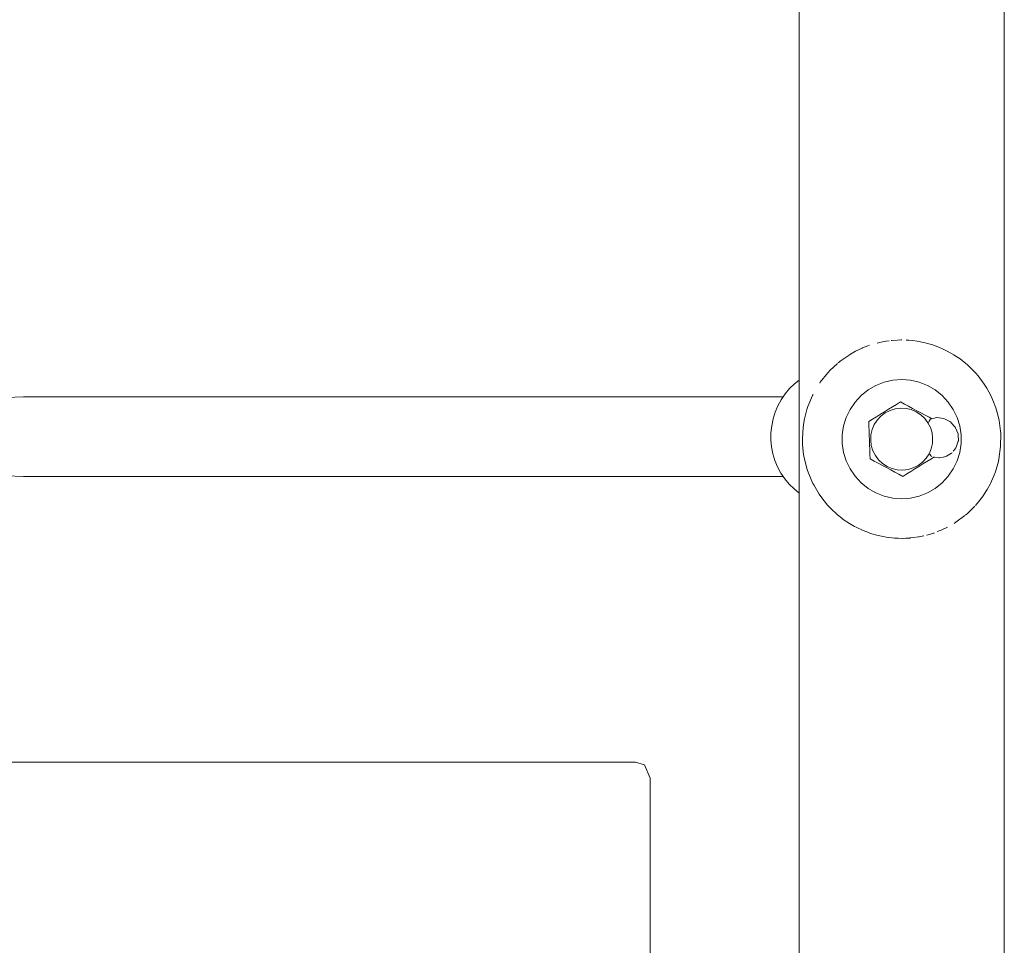
# Model space of a CAD drawing. Units: millimetres. Extents: x -6179 to 6456, y -3466 to 8267.
# Drawn here: x 3994 to 4193, y 3957 to 4144 of the extents above; entities that cross this region are included whole.
import ezdxf

# ---------------------------------------------------------------- set-up
doc = ezdxf.new("R2010")
doc.units = ezdxf.units.MM
doc.header["$MEASUREMENT"] = 0
for name, color, linetype, lineweight in [('0_Ном._пера__7', 7, 'Continuous', 18), ('8_Ном._пера__7', 7, 'Continuous', 18), ('A_Ном._пера__7', 7, 'Continuous', 18), ('P_Ном._пера__7', 7, 'Continuous', 18), ('R_Ном._пера__7', 7, 'Continuous', 18)]:
    doc.layers.add(name, color=color, linetype=linetype, lineweight=lineweight)

msp = doc.modelspace()

# ---------------------------------------------------------------- linework, layer by layer
at = {"layer": '0_Ном._пера__7', "color": 7, "linetype": 'Continuous', "lineweight": 18}
for points in [[(4164.14, 4077.79), (4165.2, 4078.21)], [(4165.51, 4078.32), (4165.2, 4078.21)], [(4167.07, 4078.78), (4168.15, 4079.03)], [(4168.57, 4079.11), (4168.15, 4079.03)], [(4170.22, 4079.32), (4171.19, 4079.39)], [(4171.83, 4079.41), (4171.19, 4079.39)], [(4173.49, 4079.35), (4172.95, 4079.37)], [(4173.49, 4079.35), (4174.25, 4079.28)], [(4175.13, 4079.16), (4174.25, 4079.28)], [(4176.74, 4078.84), (4175.13, 4079.16)], [(4176.74, 4078.84), (4177.26, 4078.71)], [(4178.3, 4078.4), (4177.26, 4078.71)], [(4179.8, 4077.84), (4178.3, 4078.4)], [(4179.8, 4077.84), (4180.14, 4077.69)], [(4181.21, 4077.17), (4180.14, 4077.69)], [(4161.42, 4076.36), (4159.85, 4075.27)], [(4161.5, 4076.41), (4162.41, 4076.94)], [(4162.73, 4077.12), (4162.41, 4076.94)], [(4182.55, 4076.42), (4181.21, 4077.17)], [(4182.55, 4076.42), (4182.84, 4076.23)], [(4183.79, 4075.58), (4182.84, 4076.23)], [(4184.94, 4074.68), (4183.79, 4075.58)], [(4159.09, 4074.65), (4157.57, 4073.22)], [(4159.21, 4074.76), (4159.85, 4075.27)], [(4184.94, 4074.68), (4185.28, 4074.38)], [(4186.98, 4072.69), (4185.28, 4074.38)], [(4157.14, 4072.76), (4155.63, 4070.86)], [(4157.21, 4072.84), (4157.57, 4073.22)], [(4186.98, 4072.69), (4187.41, 4072.19)], [(4188.65, 4070.52), (4187.41, 4072.19)], [(4155.54, 4070.72), (4155.63, 4070.86)], [(4188.65, 4070.52), (4189.18, 4069.69)], [(4189.99, 4068.19), (4189.18, 4069.69)], [(3995.05, 4067.91), (3991.64, 4067.79)], [(4148.13, 4067.91), (3995.05, 4067.91)], [(4153.14, 4066), (4154.07, 4068.22)], [(4154.17, 4068.41), (4154.07, 4068.22)], [(4189.99, 4068.19), (4190.55, 4066.95)], [(4153.14, 4066), (4152.94, 4065.37)], [(4191, 4065.72), (4190.55, 4066.95)], [(4191, 4065.72), (4191.48, 4064.03)], [(4152.44, 4063.47), (4152.94, 4065.37)], [(4191.67, 4063.18), (4191.48, 4064.03)], [(4152.08, 4060.87), (4152.25, 4062.39)], [(4152.44, 4063.47), (4152.25, 4062.39)], [(4191.67, 4063.18), (4191.96, 4061.01)], [(4152.08, 4060.87), (4152.03, 4059.34)], [(4191.99, 4060.57), (4191.96, 4061.01)], [(4191.99, 4060.57), (4191.97, 4057.95)], [(4152.06, 4058.24), (4152.03, 4059.34)], [(4152.06, 4058.24), (4152.27, 4056.28)], [(4191.61, 4055.35), (4191.97, 4057.95)], [(4152.39, 4055.64), (4152.27, 4056.28)], [(4152.39, 4055.64), (4152.98, 4053.31)], [(4190.91, 4052.81), (4191.52, 4054.92)], [(4191.61, 4055.35), (4191.52, 4054.92)], [(3995.05, 4051.91), (3991.64, 4052.03)], [(4148.13, 4051.91), (3995.05, 4051.91)], [(4153.05, 4053.09), (4152.98, 4053.31)], [(4153.05, 4053.09), (4154.06, 4050.62)], [(4189.91, 4050.47), (4190.6, 4052)], [(4190.91, 4052.81), (4190.6, 4052)], [(4154.06, 4050.62), (4154.14, 4050.47)], [(4154.3, 4050.18), (4154.14, 4050.47)], [(4155.4, 4048.29), (4154.3, 4050.18)], [(4189.85, 4050.34), (4189.25, 4049.25)], [(4155.4, 4048.29), (4155.71, 4047.84)], [(4157.08, 4046.12), (4155.71, 4047.84)], [(4188.49, 4048.05), (4187.5, 4046.74)], [(4188.54, 4048.13), (4189.25, 4049.25)], [(4157.08, 4046.12), (4157.67, 4045.49)], [(4186.79, 4045.92), (4185.39, 4044.52)], [(4186.88, 4046.02), (4187.5, 4046.74)], [(4159.11, 4044.14), (4157.67, 4045.49)], [(4159.11, 4044.14), (4159.96, 4043.46)], [(4184.77, 4044), (4182.96, 4042.66)], [(4184.91, 4044.11), (4185.39, 4044.52)], [(4160.26, 4043.23), (4159.96, 4043.46)], [(4160.26, 4043.23), (4161.51, 4042.4)], [(4161.51, 4042.4), (4162.53, 4041.8)], [(4182.59, 4042.43), (4182.96, 4042.66)], [(4162.84, 4041.64), (4162.53, 4041.8)], [(4162.84, 4041.64), (4164.26, 4040.98)], [(4164.26, 4040.98), (4165.33, 4040.56)], [(4165.75, 4040.42), (4165.33, 4040.56)], [(4165.75, 4040.42), (4167.32, 4039.97)], [(4167.32, 4039.97), (4168.29, 4039.76)], [(4177.04, 4040.05), (4177.39, 4040.14)], [(4178.48, 4040.48), (4177.39, 4040.14)], [(4179.97, 4041.05), (4180.27, 4041.19)], [(4181.28, 4041.68), (4180.27, 4041.19)], [(4168.93, 4039.65), (4168.29, 4039.76)], [(4168.93, 4039.65), (4170.57, 4039.46)], [(4170.57, 4039.46), (4171.33, 4039.42)], [(4172.21, 4039.41), (4171.33, 4039.42)], [(4173.87, 4039.49), (4174.39, 4039.55)], [(4175.43, 4039.7), (4174.39, 4039.55)]]:
    msp.add_lwpolyline(points, dxfattribs=at)
at = {"layer": '8_Ном._пера__7', "color": 7, "linetype": 'Continuous', "lineweight": 18}
for points in [[(4150.46, 4070.58), (4149.44, 4069.59)], [(4150.46, 4070.58), (4151.35, 4071.27)], [(4148.56, 4068.54), (4147.75, 4067.36)], [(4148.56, 4068.54), (4149.44, 4069.59)], [(4147.09, 4066.14), (4146.53, 4064.83)], [(4147.09, 4066.14), (4147.75, 4067.36)], [(4146.12, 4063.49), (4146.53, 4064.83)], [(4145.69, 4060.69), (4145.83, 4062.1)], [(4146.12, 4063.49), (4145.83, 4062.1)], [(4145.69, 4060.69), (4145.68, 4059.27)], [(4145.82, 4057.86), (4145.68, 4059.27)], [(4145.82, 4057.86), (4146.08, 4056.48)], [(4146.49, 4055.12), (4146.08, 4056.48)], [(4146.49, 4055.12), (4147.01, 4053.82)], [(4147.69, 4052.57), (4147.01, 4053.82)], [(4147.69, 4052.57), (4148.45, 4051.42)], [(4149.36, 4050.32), (4148.45, 4051.42)], [(4149.36, 4050.32), (4150.33, 4049.36)], [(4151.35, 4048.53), (4150.33, 4049.36)]]:
    msp.add_lwpolyline(points, dxfattribs=at)
at = {"layer": 'A_Ном._пера__7', "color": 7, "linetype": 'Continuous', "lineweight": 18}
for points in [[(4151.35, 3178.05), (4151.34, 5222.17)], [(4192.71, 3178.05), (4192.71, 5222.17)], [(4164.05, 4077.74), (4162.73, 4077.12)], [(4164.14, 4077.78), (4164.05, 4077.74)], [(4168.84, 4079.14), (4168.58, 4079.11)], [(4168.84, 4079.14), (4168.89, 4079.15)], [(4169.52, 4079.23), (4168.89, 4079.15)], [(4170.14, 4079.32), (4169.89, 4079.28)], [(4172.03, 4079.4), (4171.83, 4079.41)], [(4172.03, 4079.4), (4172.08, 4079.4)], [(4161.5, 4076.41), (4161.42, 4076.36)], [(4157.18, 4072.81), (4157.13, 4072.74)], [(4189.91, 4050.45), (4189.86, 4050.35)], [(4188.53, 4048.12), (4188.5, 4048.07)], [(4175.76, 4039.77), (4176.16, 4039.85)], [(4176.18, 4039.86), (4176.42, 4039.91)], [(4176.44, 4039.92), (4176.52, 4039.93)], [(4178.48, 4040.48), (4178.59, 4040.52)], [(4179.21, 4040.76), (4179.97, 4041.05)], [(4172.23, 4039.41), (4172.84, 4039.44)], [(4172.89, 4039.44), (4172.84, 4039.44)], [(4172.89, 4039.44), (4173.7, 4039.48)], [(4173.75, 4039.49), (4173.7, 4039.48)], [(4173.75, 4039.49), (4173.87, 4039.49)], [(4175.44, 4039.7), (4175.52, 4039.72)], [(4175.51, 4039.71), (4175.73, 4039.76)]]:
    msp.add_lwpolyline(points, dxfattribs=at)
at = {"layer": 'P_Ном._пера__7', "color": 7, "linetype": 'Continuous', "lineweight": 18}
for points in [[(4166.82, 4070.22), (4165.27, 4069.32)], [(4168.49, 4070.87), (4166.82, 4070.22)], [(4170.24, 4071.27), (4168.49, 4070.87)], [(4172.03, 4071.41), (4170.24, 4071.27)], [(4173.81, 4071.27), (4172.03, 4071.41)], [(4175.56, 4070.87), (4173.81, 4071.27)], [(4177.23, 4070.22), (4175.56, 4070.87)], [(4178.79, 4069.32), (4177.23, 4070.22)], [(4163.86, 4068.2), (4162.64, 4066.89)], [(4165.27, 4069.32), (4163.86, 4068.2)], [(4180.19, 4068.2), (4178.79, 4069.32)], [(4181.41, 4066.89), (4180.19, 4068.2)], [(4162.64, 4066.89), (4161.63, 4065.41)], [(4169.39, 4065.42), (4170.19, 4065.93)], [(4170.19, 4065.93), (4169.39, 4065.42)], [(4169.39, 4065.42), (4170.19, 4065.93)], [(4170.99, 4066.42), (4170.19, 4065.93)], [(4170.73, 4065.52), (4171.81, 4065.65)], [(4170.99, 4066.42), (4171.77, 4066.91)], [(4171.77, 4066.91), (4172.58, 4066.48)], [(4171.77, 4066.91), (4172.58, 4066.48)], [(4171.77, 4066.91), (4172.58, 4066.48)], [(4171.81, 4065.65), (4172.9, 4065.6)], [(4172.58, 4066.48), (4173.41, 4066.04)], [(4173.41, 4066.04), (4172.58, 4066.48)], [(4172.58, 4066.48), (4173.41, 4066.04)], [(4173.41, 4066.04), (4174.24, 4065.59)], [(4182.42, 4065.41), (4181.41, 4066.89)], [(4160.86, 4063.79), (4160.33, 4062.08)], [(4161.63, 4065.41), (4160.86, 4063.79)], [(4166.18, 4063.42), (4166.98, 4063.92)], [(4166.98, 4063.92), (4166.18, 4063.42)], [(4166.18, 4063.42), (4166.98, 4063.92)], [(4167.78, 4064.42), (4166.98, 4063.92)], [(4167.1, 4063.26), (4167.85, 4064.05)], [(4167.78, 4064.42), (4168.59, 4064.92)], [(4167.85, 4064.05), (4168.72, 4064.71)], [(4168.59, 4064.92), (4169.39, 4065.42)], [(4168.72, 4064.71), (4169.69, 4065.2)], [(4168.99, 4065.17), (4169.39, 4065.42)], [(4169.69, 4065.2), (4170.73, 4065.52)], [(4172.9, 4065.6), (4173.96, 4065.35)], [(4173.96, 4065.35), (4174.96, 4064.92)], [(4174.24, 4065.59), (4175.08, 4065.14)], [(4174.24, 4065.59), (4175.08, 4065.14)], [(4174.24, 4065.59), (4175.08, 4065.14)], [(4174.96, 4064.92), (4175.88, 4064.33)], [(4175.08, 4065.14), (4175.92, 4064.7)], [(4175.88, 4064.33), (4176.67, 4063.59)], [(4175.92, 4064.7), (4176.76, 4064.25)], [(4176.76, 4064.25), (4175.92, 4064.7)], [(4175.92, 4064.7), (4176.76, 4064.25)], [(4176.76, 4064.25), (4177.58, 4063.81)], [(4178.12, 4063.53), (4177.58, 4063.81)], [(4178.12, 4063.53), (4179.12, 4063.75)], [(4179.12, 4063.75), (4180.5, 4063.57)], [(4183.2, 4063.79), (4182.42, 4065.41)], [(4183.73, 4062.08), (4183.2, 4063.79)], [(4160.33, 4062.08), (4160.06, 4060.3)], [(4165.4, 4062.93), (4166.18, 4063.42)], [(4165.4, 4062.93), (4166.18, 4063.42)], [(4165.4, 4062.93), (4166.18, 4063.42)], [(4165.43, 4062.01), (4165.4, 4062.93)], [(4165.43, 4062.01), (4165.47, 4061.08)], [(4166.51, 4062.34), (4166.08, 4061.34)], [(4166.51, 4062.34), (4167.1, 4063.26)], [(4176.67, 4063.59), (4177.33, 4062.72)], [(4177.33, 4062.72), (4177.82, 4061.75)], [(4177.35, 4062.66), (4177.58, 4063.06)], [(4177.58, 4063.06), (4177.74, 4063.36)], [(4177.77, 4063.42), (4177.74, 4063.36)], [(4177.77, 4063.42), (4177.81, 4063.46)], [(4177.81, 4063.46), (4178.12, 4063.53)], [(4177.82, 4061.75), (4178.14, 4060.7)], [(4181.73, 4062.93), (4180.5, 4063.57)], [(4181.92, 4062.8), (4181.73, 4062.93)], [(4181.92, 4062.8), (4182, 4062.71)], [(4182, 4062.71), (4182.79, 4061.84)], [(4182.79, 4061.84), (4182.86, 4061.77)], [(4182.9, 4061.67), (4183.39, 4060.49)], [(4183.99, 4060.3), (4183.73, 4062.08)], [(4160.06, 4060.3), (4160.06, 4058.51)], [(4165.5, 4060.13), (4165.47, 4061.08)], [(4165.53, 4059.18), (4165.5, 4060.13)], [(4165.78, 4059.19), (4165.84, 4060.28)], [(4165.84, 4060.28), (4166.08, 4061.34)], [(4178.14, 4060.7), (4178.27, 4059.62)], [(4183.39, 4060.49), (4183.39, 4060.37)], [(4183.39, 4060.37), (4183.4, 4060.3)], [(4183.4, 4060.22), (4183.4, 4060.3)], [(4183.4, 4060.22), (4183.45, 4059.1)], [(4183.99, 4058.51), (4183.99, 4060.3)], [(4160.06, 4058.51), (4160.33, 4056.74)], [(4165.56, 4058.23), (4165.53, 4059.18)], [(4165.55, 4058.71), (4165.53, 4059.18)], [(4165.6, 4057.29), (4165.56, 4058.23)], [(4165.91, 4058.11), (4165.78, 4059.19)], [(4166.23, 4057.07), (4165.91, 4058.11)], [(4178.22, 4058.53), (4177.97, 4057.47)], [(4178.27, 4059.62), (4178.22, 4058.53)], [(4183.03, 4057.77), (4182.96, 4057.68)], [(4183.28, 4058.57), (4183.03, 4057.77)], [(4183.41, 4058.99), (4183.28, 4058.57)], [(4183.45, 4059.1), (4183.41, 4058.99)], [(4183.73, 4056.74), (4183.99, 4058.51)], [(4160.33, 4056.74), (4160.86, 4055.02)], [(4165.63, 4056.35), (4165.6, 4057.29)], [(4165.6, 4057.29), (4165.63, 4056.35)], [(4165.63, 4056.35), (4165.6, 4057.29)], [(4165.66, 4055.43), (4165.63, 4056.35)], [(4165.66, 4055.43), (4165.63, 4056.35)], [(4165.66, 4055.43), (4165.63, 4056.35)], [(4166.73, 4056.1), (4166.23, 4057.07)], [(4167.38, 4055.23), (4166.73, 4056.1)], [(4177.54, 4056.47), (4176.95, 4055.56)], [(4177.97, 4057.47), (4177.54, 4056.47)], [(4177.7, 4056.39), (4177.91, 4056.03)], [(4178.62, 4055.86), (4177.87, 4055.39)], [(4177.91, 4056.03), (4178.08, 4055.94)], [(4179.54, 4055.64), (4178.5, 4055.78)], [(4180.42, 4055.8), (4179.65, 4055.63)], [(4180.42, 4055.8), (4180.9, 4055.9)], [(4180.9, 4055.9), (4181.01, 4055.93)], [(4182.08, 4056.61), (4181.04, 4055.95)], [(4182.18, 4056.67), (4182.08, 4056.61)], [(4182.41, 4056.97), (4182.53, 4057.12)], [(4182.96, 4057.68), (4182.53, 4057.12)], [(4183.2, 4055.02), (4183.73, 4056.74)], [(4160.86, 4055.02), (4161.63, 4053.41)], [(4166.47, 4055), (4165.66, 4055.43)], [(4167.3, 4054.56), (4166.47, 4055)], [(4168.13, 4054.12), (4167.3, 4054.56)], [(4168.18, 4054.48), (4167.38, 4055.23)], [(4168.97, 4053.67), (4168.13, 4054.12)], [(4169.09, 4053.89), (4168.18, 4054.48)], [(4170.09, 4053.46), (4169.09, 4053.89)], [(4175.34, 4054.11), (4174.37, 4053.61)], [(4175.47, 4053.89), (4174.66, 4053.39)], [(4176.21, 4054.76), (4175.34, 4054.11)], [(4176.28, 4054.4), (4175.47, 4053.89)], [(4176.95, 4055.56), (4176.21, 4054.76)], [(4177.08, 4054.9), (4176.28, 4054.4)], [(4177.87, 4055.39), (4177.08, 4054.9)], [(4179.65, 4055.63), (4179.54, 4055.64)], [(4182.42, 4053.41), (4183.2, 4055.02)], [(4161.63, 4053.41), (4162.64, 4051.92)], [(4162.64, 4051.92), (4163.86, 4050.61)], [(4169.81, 4053.22), (4168.97, 4053.67)], [(4169.81, 4053.22), (4168.97, 4053.67)], [(4169.81, 4053.22), (4168.97, 4053.67)], [(4170.65, 4052.78), (4169.81, 4053.22)], [(4171.15, 4053.22), (4170.09, 4053.46)], [(4171.47, 4052.34), (4170.65, 4052.78)], [(4172.24, 4053.16), (4171.15, 4053.22)], [(4172.29, 4051.91), (4171.47, 4052.34)], [(4173.32, 4053.29), (4172.24, 4053.16)], [(4173.07, 4052.39), (4172.29, 4051.91)], [(4173.07, 4052.39), (4173.86, 4052.89)], [(4174.37, 4053.61), (4173.32, 4053.29)], [(4174.66, 4053.39), (4173.86, 4052.89)], [(4173.86, 4052.89), (4174.66, 4053.39)], [(4174.66, 4053.39), (4173.86, 4052.89)], [(4175.07, 4053.64), (4174.66, 4053.39)], [(4180.19, 4050.61), (4181.41, 4051.92)], [(4181.41, 4051.92), (4182.42, 4053.41)], [(4163.86, 4050.61), (4165.27, 4049.49)], [(4178.79, 4049.49), (4180.19, 4050.61)], [(4165.27, 4049.49), (4166.82, 4048.6)], [(4166.82, 4048.6), (4168.49, 4047.94)], [(4168.49, 4047.94), (4170.24, 4047.54)], [(4173.81, 4047.54), (4175.56, 4047.94)], [(4175.56, 4047.94), (4177.23, 4048.6)], [(4177.23, 4048.6), (4178.79, 4049.49)], [(4172.03, 4047.41), (4170.24, 4047.54)], [(4172.03, 4047.41), (4173.81, 4047.54)]]:
    msp.add_lwpolyline(points, dxfattribs=at)
at = {"layer": 'R_Ном._пера__7', "color": 7, "linetype": 'Continuous', "lineweight": 18}
for points in [[(4118.36, 3994.28), (3985.03, 3994.28)], [(4120.23, 3993.75), (4118.36, 3994.28)], [(4120.23, 3993.75), (4121.36, 3991.1)], [(4121.36, 3933.79), (4121.36, 3991.1)]]:
    msp.add_lwpolyline(points, dxfattribs=at)

doc.saveas('drawing.dxf')
